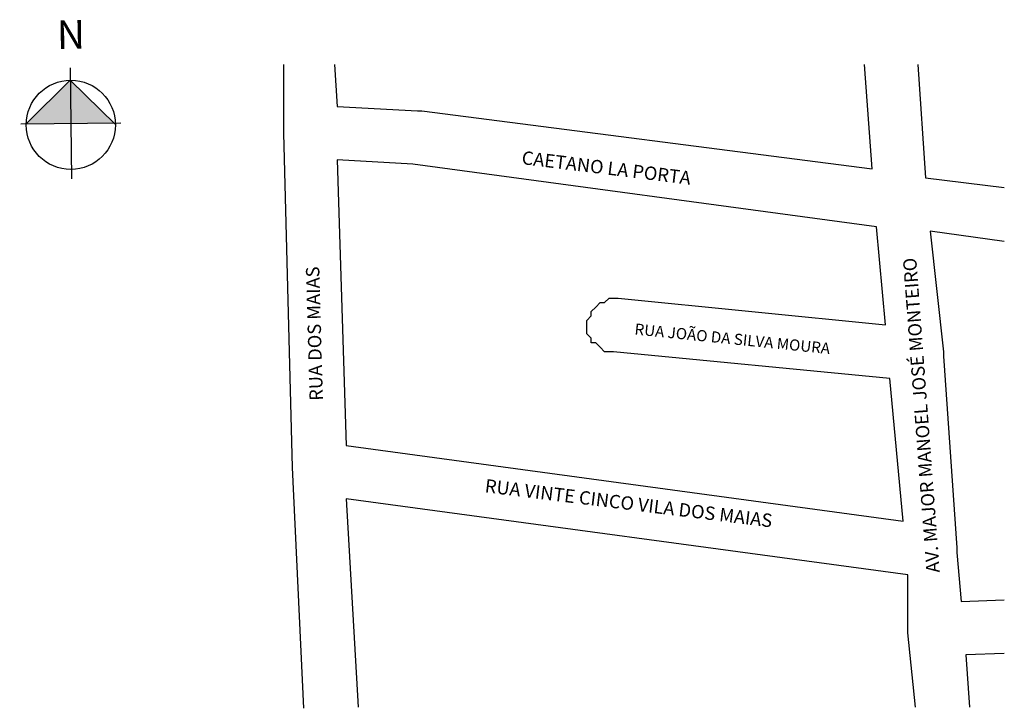
# Model space of a CAD drawing. Units: inches. Extents: x -9 to 212, y 71 to 225.
import ezdxf

# ---------------------------------------------------------------- set-up
doc = ezdxf.new("R2010")
doc.units = ezdxf.units.IN
doc.layers.add('LOGRADOURO2', color=172, linetype='Continuous')
doc.layers.add('Quadras', color=7, linetype='Continuous')
doc.styles.add('SIMPLEX', font='arial.ttf')
doc.styles.get("Standard").update_dxf_attribs({"font": 'arial.ttf'})

# ---------------------------------------------------------------- blocks, each defined once
blk = doc.blocks.new('Z$W@#18467')
at = {"lineweight": -2}
h = blk.add_hatch(color=256, dxfattribs=at)
h.paths.add_polyline_path([(0.76, 7.76), (7.01, 13.8), (7.01, 7.76)])
h.paths.add_polyline_path([(13.05, 7.76), (7.01, 13.8), (7.01, 7.76)])
for p, q in [((7.01, 15.53), (7.01, 0)), ((0, 7.76), (14.02, 7.76))]:
    blk.add_line(p, q, dxfattribs=at)
blk.add_lwpolyline([(13.26, 7.55), (7.01, 13.8), (0.76, 7.76)], dxfattribs=at)
blk.add_circle((7.01, 7.55), 6.25, dxfattribs=at)
at = {"lineweight": -2, "insert": (5.19, 22.21), "char_height": 4, "width": 12.6706, "attachment_point": 1, "style": 'SIMPLEX'}
blk.add_mtext('{\\fArial|b1|i0|c0|p34;N}', dxfattribs=at)

msp = doc.modelspace()

# ---------------------------------------------------------------- linework, layer by layer
at = {"layer": 'Quadras', "color": 7, "linetype": 'Continuous'}
for points in [[(55.18, 70.57), (52.69, 124.52), (52.69, 124.52), (52.69, 124.52), (50.69, 199.52), (50.69, 199.52), (50.69, 214.93)], [(62.06, 214.93), (62.69, 205.52), (80.69, 204.52), (81.69, 204.52), (182.69, 191.52), (181.01, 214.93)], [(192.93, 214.93), (194.69, 189.52), (212.35, 187.29)], [(212.35, 175.25), (195.69, 177.52), (198.69, 150.52), (198.69, 150.52), (198.69, 149.52), (201.69, 106.52), (201.69, 105.52), (202.69, 94.52), (212.35, 94.9)], [(192.4, 70.8), (190.69, 87.52), (190.69, 88.52), (190.69, 100.52), (64.69, 117.52), (67.38, 70.8)], [(212.35, 82.85), (203.69, 82.52), (204.57, 70.8)]]:
    msp.add_lwpolyline(points, dxfattribs=at)
msp.add_lwpolyline([(185.69, 156.52), (183.69, 178.52), (79.69, 192.52), (62.69, 193.52), (64.69, 129.52), (189.69, 112.52), (186.69, 144.52), (124.69, 150.52), (123.69, 150.52), (122.69, 150.52), (121.69, 151.52), (120.69, 152.52), (119.69, 152.52), (119.69, 153.52), (118.69, 154.52), (118.69, 155.52), (118.69, 156.52), (118.69, 157.52), (119.69, 158.52), (119.69, 159.52), (120.69, 160.52), (121.69, 161.52), (122.69, 161.52), (123.69, 162.52), (124.69, 162.52), (125.69, 162.52)], close=True, dxfattribs=at)

# ---------------------------------------------------------------- block references
at = {"lineweight": -2, "xscale": 1.599999999999999, "yscale": 1.599999999999999, "zscale": 1.6, "rotation": 0.611555651224712}
msp.add_blockref('Z$W@#18467', (-8.16, 189.17), dxfattribs=at)

# ---------------------------------------------------------------- texts
for s, height, rotation, p in [('AV. MAJOR MANOEL JOSÉ MONTEIRO', 3, 94.3021, (197.89, 101.06)), ('RUA DOS MAIAS', 3, 91.5911, (59.5, 139.56)), ('RUA JOÃO DA SILVA MOURA ', 2.5, 354.2558, (129.31, 154.38))]:
    msp.add_text(s, height=height, rotation=rotation).set_placement(p)
at = {"layer": 'LOGRADOURO2', "color": 0}
for s, p in [('CAETANO LA PORTA', (103.96, 192.58)), ('RUA VINTE CINCO VILA DOS MAIAS', (95.69, 119.02))]:
    msp.add_text(s, height=3, rotation=353, dxfattribs=at).set_placement(p)

doc.saveas('drawing.dxf')
